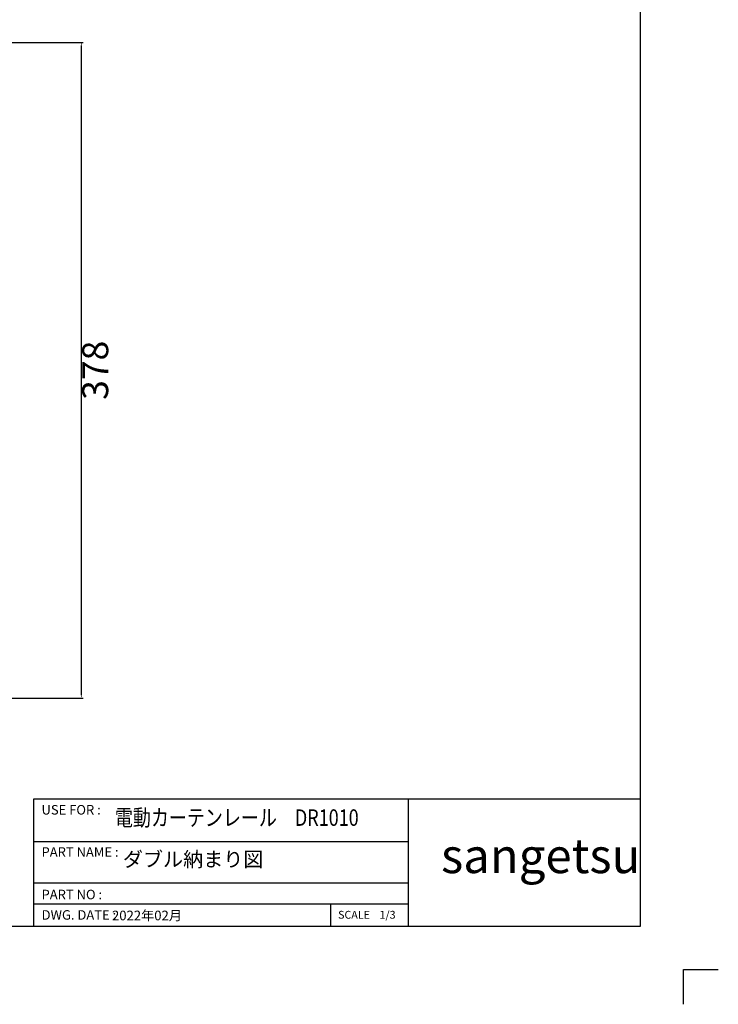
# Model space of a CAD drawing. Units: inches. Extents: x 4721 to 6021, y 1301 to 2232.
# Drawn here: x 5618 to 6021, y 1301 to 1868 of the extents above; entities that cross this region are included whole.
import ezdxf

# ---------------------------------------------------------------- set-up
doc = ezdxf.new("R2010")
doc.units = ezdxf.units.IN
doc.header["$MEASUREMENT"] = 0
doc.layers.add('drawing', color=7, linetype='Continuous')
doc.layers.add('TEXT', color=7, linetype='Continuous')
doc.styles.add('MS PGothic', font='txt', dxfattribs={"width": 0.8})
doc.dimstyles.new('DIM$0', dxfattribs={"dimtxt": 15, "dimasz": 2.5, "dimexe": 1, "dimexo": 0.75, "dimgap": 0.5, "dimtad": 2, "dimdec": 0, "dimzin": 0, "dimdsep": 46, "dimtxsty": 'MS PGothic', "dimcen": 0, "dimclrd": 8, "dimclre": 8, "dimclrt": 4, "dimazin": 0, "dimtp": 0.001, "dimtm": 0.001, "dimtfac": 1, "dimtdec": 0, "dimtofl": 0, "dimtmove": 0, "dimatfit": 0, "dimfxl": 1, "dimtolj": 1, "dimtzin": 0, "dimarcsym": 0})

# ---------------------------------------------------------------- blocks, each defined once
blk = doc.blocks.new('*D124')
at = {"color": 8, "lineweight": -2}
for p, q in [((5511.82, 1855.33), (5654.38, 1855.33)), ((5653.38, 1852.83), (5653.38, 1479.8)), ((5575.83, 1477.3), (5654.38, 1477.3))]:
    blk.add_line(p, q, dxfattribs=at)
at = {"color": 8}
for points in [[(5652.96, 1852.83), (5653.79, 1852.83), (5653.38, 1855.33)], [(5652.96, 1479.8), (5653.79, 1479.8), (5653.38, 1477.3)]]:
    blk.add_solid(points, dxfattribs=at)
at = {"layer": 'Defpoints', "color": 0}
for p in [(5511.07, 1855.33), (5575.08, 1477.3), (5653.38, 1477.3)]:
    blk.add_point(p, dxfattribs=at)
at = {"color": 4, "insert": (5661.38, 1666.32), "char_height": 15, "attachment_point": 5, "rotation": 90, "style": 'MS PGothic'}
blk.add_mtext('\\A1;378', dxfattribs=at)

msp = doc.modelspace()

# ---------------------------------------------------------------- linework, layer by layer
at = {"layer": 'drawing', "color": 67, "linetype": 'ByBlock'}
for p, q in [((5975.98, 1345.94), (5975.98, 2186.88)), ((5625.78, 1419.06), (5625.78, 1346.33)), ((5975.98, 1419.06), (5625.78, 1419.06)), ((5842, 1346.33), (5842, 1419.06)), ((5625.78, 1394.72), (5842, 1394.72)), ((5842, 1370.66), (5625.78, 1370.66)), ((5842, 1358.49), (5625.78, 1358.49)), ((5797.38, 1346.33), (5797.38, 1358.49)), ((4765.92, 1345.94), (5975.98, 1345.94))]:
    msp.add_line(p, q, dxfattribs=at)
for points in [[(6000.8, 1300.95), (6000.8, 1320.94), (6020.79, 1320.94)], [(6000.8, 1300.89), (6000.8, 1320.88), (6020.79, 1320.88)], [(6000.8, 1300.89), (6000.8, 1320.88), (6020.79, 1320.88)], [(6000.8, 1300.83), (6000.8, 1320.82), (6020.79, 1320.82)]]:
    msp.add_lwpolyline(points, dxfattribs=at)

# ---------------------------------------------------------------- texts
at = {"layer": 'TEXT', "color": 3, "linetype": 'ByBlock', "width": 223.8502, "attachment_point": 1, "style": 'MS PGothic'}
for s, insert, char_height in [('{\\fMS PGothic|b0|i0|c0|p34;USE FOR :}', (5630.43, 1415.71), 5.4883), ('{\\fMS PGothic|b0|i0|c0|p34;PART NAME :}', (5630.43, 1391.38), 5.4883), ('{\\fMS PGothic|b0|i0|c0|p34;PART NO :}', (5630.43, 1366.87), 5.4883), ('DWG. DATE :', (5630.49, 1355.1), 5.4883), ('SCALE    1/3', (5801.47, 1354.71), 4.5255)]:
    msp.add_mtext(s, dxfattribs=dict(at, insert=insert, char_height=char_height))
at = {"layer": 'TEXT', "linetype": 'ByBlock', "insert": (5672.74, 1413.21), "char_height": 9.513, "width": 181.4447, "attachment_point": 1}
msp.add_mtext('{\\fMS PGothic|b0|i0|c128|p34;\\W0.8;電動カーテンレール\u3000DR1010}', dxfattribs=at)
at = {"layer": 'TEXT', "linetype": 'ByBlock', "width": 188.9782, "attachment_point": 1, "style": 'MS PGothic'}
for s, insert, char_height in [('{\\f@BIZ UDPGothic|b0|i0|c128|p50;sangetsu}', (5860.88, 1396.45), 20), ('ダブル納まり図\u3000', (5677.35, 1388.68), 8.485)]:
    msp.add_mtext(s, dxfattribs=dict(at, insert=insert, char_height=char_height))
at = {"layer": 'TEXT', "color": 5, "linetype": 'ByBlock', "insert": (5671.07, 1354.82), "char_height": 5.549, "width": 118.7084, "attachment_point": 1, "style": 'MS PGothic'}
msp.add_mtext('2022年02月', dxfattribs=at)

# ---------------------------------------------------------------- dimensions: what is measured, and where the dimension line sits
dim = msp.add_linear_dim(base=(5653.38, 1477.3), p1=(5511.07, 1855.33), p2=(5575.08, 1477.3), angle=90, dimstyle='DIM$0')
dim.commit()
dim.dimension.update_dxf_attribs({"geometry": '*D124', "text_midpoint": (5661.38, 1666.32)})

doc.saveas('drawing.dxf')
